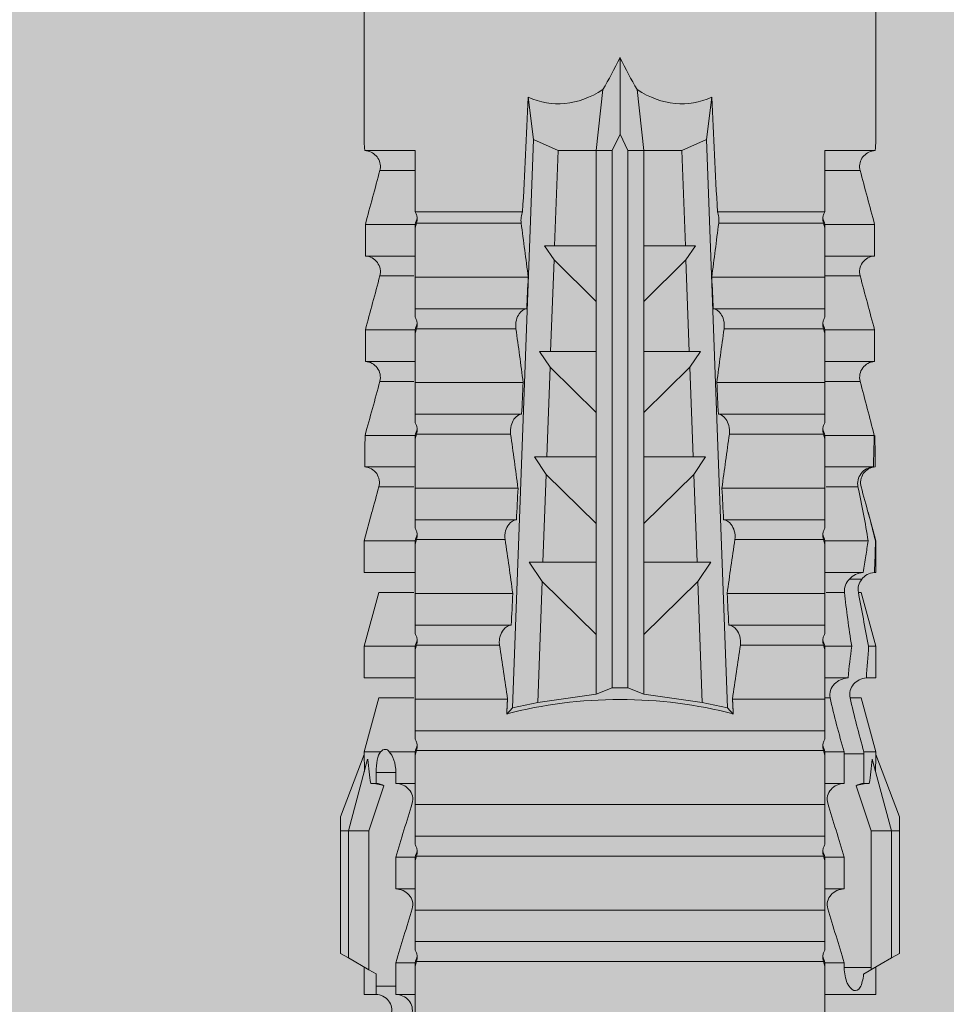
# Model space of a CAD drawing. Units: millimetres. Extents: x 1539 to 5913, y 1611 to 4268.
# Drawn here: x 2938 to 2955, y 3213 to 3232 of the extents above; entities that cross this region are included whole.
import ezdxf

# ---------------------------------------------------------------- set-up
doc = ezdxf.new("R2010")
doc.units = ezdxf.units.MM
doc.layers.add('90%', color=7, linetype='Continuous', transparency=0.9)
for name, color, linetype, lineweight in [('Bemaßung', 250, 'Continuous', 13), ('Schmale Volllinie_Rot', 1, 'Continuous', 13), ('Schraffur', 250, 'Continuous', 13)]:
    doc.layers.add(name, color=color, linetype=linetype, lineweight=lineweight)
doc.styles.get("Standard").update_dxf_attribs({"font": 'arial.ttf'})
doc.dimstyles.new('100%', dxfattribs={"dimtxt": 4, "dimasz": 3, "dimexe": 3, "dimexo": 3, "dimgap": 2, "dimtad": 1, "dimdec": 0, "dimzin": 0, "dimdsep": 46, "dimtxsty": 'Standard', "dimblk": 'OBLIQUE', "dimcen": 0.09, "dimdle": 3, "dimclrd": 256, "dimclre": 256, "dimclrt": 256, "dimadec": 0, "dimazin": 0, "dimtfac": 1, "dimtdec": 0, "dimtofl": 0, "dimtmove": 0, "dimatfit": 3, "dimfxl": 3, "dimfxlon": 1, "dimtolj": 1, "dimtzin": 0, "dimlwd": -1, "dimlwe": -1, "dimarcsym": 0})

# ---------------------------------------------------------------- blocks, each defined once
blk = doc.blocks.new('_Oblique')
at = {"color": 0, "linetype": 'ByBlock', "lineweight": -2}
blk.add_line((-0.5, -0.5), (0.5, 0.5), dxfattribs=at)
blk = doc.blocks.new('*D119')
at = {"layer": 'Bemaßung', "transparency": 16777216}
for p, q in [((2949.724, 3244.012), (2949.724, 3250.012)), ((3049.306, 3244.012), (3049.306, 3250.012)), ((3052.306, 3247.012), (2946.724, 3247.012))]:
    blk.add_line(p, q, dxfattribs=at)
at = {"layer": 'Defpoints', "color": 0, "transparency": 16777216}
for p in [(2949.724, 3247.012), (2949.724, 3237.54), (3049.306, 3165.592)]:
    blk.add_point(p, dxfattribs=at)
at = {"layer": 'Bemaßung', "transparency": 16777216, "xscale": 3, "yscale": 3, "zscale": 3, "rotation": 180}
blk.add_blockref('_Oblique', (2949.724, 3247.012), dxfattribs=at)
at = {"layer": 'Bemaßung', "transparency": 16777216, "xscale": 3, "yscale": 3, "zscale": 3}
blk.add_blockref('_Oblique', (3049.306, 3247.012), dxfattribs=at)
at = {"layer": 'Bemaßung', "transparency": 16777216, "insert": (2999.515, 3251.055), "char_height": 4, "attachment_point": 5}
blk.add_mtext('\\A1;{\\W0.75;> }100', dxfattribs=at)
blk = doc.blocks.new('HRD')
at = {"layer": 'Schmale Volllinie_Rot'}
for p, q in [((59.385, 1.352), (59.298, 1.2)), ((61.729, 1.352), (59.385, 1.352)), ((61.729, 1.352), (61.996, 1.352)), ((61.729, 1.2), (61.729, 1.352)), ((61.996, 1.352), (63.194, 0.897)), ((59.298, 1.2), (59.072, 0.809)), ((61.729, 1.2), (59.298, 1.2)), ((61.729, 1.2), (63.101, 0.833)), ((61.729, 0.809), (61.729, 1.2)), ((59.123, 0.897), (58.601, 0.897)), ((58.601, 0.897), (58.601, 0.672)), ((59.072, 0.809), (58.992, 0.671)), ((61.729, 0.809), (59.072, 0.809)), ((62.594, 0.521), (61.729, 0.809)), ((62.638, 0.671), (62.638, 0.774)), ((63.243, 0.897), (63.194, 0.897)), ((64.276, 0.621), (63.243, 0.897)), ((63.243, 0.587), (63.243, 0.897)), ((65.262, 0.897), (64.656, 0.897)), ((64.656, -0.074), (64.656, 0.897)), ((66.294, 0.621), (65.262, 0.897)), ((65.262, -0.074), (65.262, 0.897)), ((67.281, 0.897), (66.675, 0.897)), ((66.675, -0.074), (66.675, 0.897)), ((67.83, 0.75), (67.281, 0.897)), ((67.281, -0.074), (67.281, 0.897)), ((68.694, -0.074), (68.694, 0.89)), ((69.299, -0.074), (69.299, 0.883)), ((70.712, -0.074), (70.712, 0.877)), ((70.712, 0.877), (71.318, 0.877)), ((71.318, -0.074), (71.318, 0.877)), ((72.731, -0.074), (72.731, 0.877)), ((72.731, 0.877), (73.337, 0.877)), ((73.337, -0.074), (73.337, 0.877)), ((74.75, -0.074), (74.75, 0.887)), ((83.026, 0.897), (74.871, 0.897)), ((58.76, 0.671), (58.76, 0.294)), ((58.992, 0.671), (58.76, 0.671)), ((62.848, 0.671), (62.638, 0.671)), ((62.848, 0.671), (62.848, 0.294)), ((64.276, -0.049), (64.276, 0.621)), ((66.294, -0.049), (66.294, 0.621)), ((68.313, -0.049), (68.313, 0.618)), ((70.332, -0.049), (70.332, 0.599)), ((72.35, -0.049), (72.35, 0.599)), ((74.369, -0.074), (74.369, 0.599)), ((63.243, -0.074), (63.243, 0.419)), ((58.601, -0.074), (58.601, 0.295)), ((58.76, 0.294), (59.206, 0.294)), ((59.206, -0.074), (59.206, 0.294)), ((60.619, -0.074), (60.619, 0.294)), ((60.619, 0.294), (61.225, 0.294)), ((61.225, -0.074), (61.225, 0.294)), ((62.638, -0.074), (62.638, 0.294)), ((62.638, 0.294), (62.848, 0.294)), ((59.206, -0.074), (59.139, -0.074)), ((59.229, -7.891), (59.229, -0.104)), ((60.215, -0.074), (59.61, -0.074)), ((59.61, -7.921), (59.61, -0.074)), ((60.215, -7.921), (60.215, -0.074)), ((61.225, -0.074), (61.157, -0.074)), ((61.248, -7.891), (61.248, -0.104)), ((62.234, -0.074), (61.629, -0.074)), ((61.629, -7.921), (61.629, -0.074)), ((62.234, -7.921), (62.234, -0.074)), ((63.243, -0.074), (63.176, -0.074)), ((63.266, -7.891), (63.266, -0.104)), ((63.647, -7.921), (63.647, -0.074)), ((64.253, -0.074), (63.647, -0.074)), ((64.253, -1.844), (64.253, -0.074)), ((65.262, -0.074), (65.194, -0.074)), ((65.285, -1.692), (65.285, -0.104)), ((66.271, -0.074), (65.666, -0.074)), ((65.666, -1.915), (65.666, -0.074)), ((66.271, -1.945), (66.271, -0.074)), ((67.281, -0.074), (67.213, -0.074)), ((67.304, -1.798), (67.304, -0.104)), ((68.29, -0.074), (67.684, -0.074)), ((67.684, -2.015), (67.684, -0.074)), ((68.29, -2.045), (68.29, -0.074)), ((69.299, -0.074), (69.232, -0.074)), ((69.322, -1.903), (69.322, -0.104)), ((70.309, -0.074), (69.703, -0.074)), ((69.703, -2.114), (69.703, -0.074)), ((70.309, -2.144), (70.309, -0.074)), ((71.318, -0.074), (71.25, -0.074)), ((71.341, -2.005), (71.341, -0.104)), ((72.327, -0.074), (71.722, -0.074)), ((71.722, -2.212), (71.722, -0.074)), ((72.327, -2.241), (72.327, -0.074)), ((73.337, -0.074), (73.269, -0.074)), ((73.36, -2.106), (73.36, -0.104)), ((74.75, -0.074), (73.579, -0.074)), ((73.579, -0.074), (73.579, -2.133)), ((64.086, -1.937), (63.966, -1.829)), ((64.189, -2.422), (64.086, -1.937)), ((64.086, -1.937), (74.964, -2.339)), ((66.87, -2.261), (66.501, -2.508)), ((66.87, -2.521), (66.87, -2.261)), ((74.964, -2.339), (75.773, -2.24)), ((64.349, -3.544), (64.189, -2.422)), ((66.501, -2.508), (64.189, -2.422)), ((68.888, -2.358), (68.553, -2.583)), ((68.888, -2.596), (68.888, -2.358)), ((74.964, -2.339), (74.75, -2.812)), ((65.486, -3.544), (66.501, -2.508)), ((66.87, -2.521), (66.87, -3.544)), ((68.553, -2.583), (66.87, -2.521)), ((67.612, -3.544), (68.553, -2.583)), ((68.888, -2.596), (68.888, -3.544)), ((70.605, -2.659), (68.888, -2.596)), ((70.907, -2.456), (70.605, -2.659)), ((70.907, -2.67), (70.907, -2.456)), ((72.926, -2.554), (72.657, -2.735)), ((72.926, -2.745), (72.926, -2.554)), ((69.738, -3.544), (70.605, -2.659)), ((70.907, -2.67), (70.907, -3.544)), ((72.657, -2.735), (70.907, -2.67)), ((71.864, -3.544), (72.657, -2.735)), ((72.926, -2.745), (72.926, -3.544)), ((74.75, -2.812), (72.926, -2.745)), ((74.75, -3.544), (74.75, -2.812)), ((64.349, -3.544), (65.486, -3.544)), ((64.465, -3.846), (64.349, -3.544)), ((65.486, -3.544), (66.87, -3.544)), ((66.87, -3.544), (67.612, -3.544)), ((67.612, -3.544), (68.888, -3.544)), ((68.888, -3.544), (69.738, -3.544)), ((69.738, -3.544), (70.907, -3.544)), ((70.907, -3.544), (71.864, -3.544)), ((71.864, -3.544), (72.926, -3.544)), ((72.926, -3.544), (74.75, -3.544)), ((75.916, -3.672), (74.75, -3.544)), ((74.75, -3.544), (74.75, -3.544)), ((74.75, -3.846), (74.75, -3.544)), ((64.465, -3.846), (74.75, -3.846)), ((64.465, -4.149), (64.465, -3.846)), ((75.062, -3.998), (74.75, -3.846)), ((74.75, -4.149), (75.062, -3.998)), ((75.062, -3.998), (76.529, -3.998)), ((64.349, -4.452), (64.465, -4.149)), ((64.465, -4.149), (74.75, -4.149)), ((74.75, -4.452), (74.75, -4.149)), ((74.75, -4.452), (75.916, -4.324)), ((64.189, -5.573), (64.349, -4.452)), ((64.349, -4.452), (65.486, -4.452)), ((65.486, -4.452), (66.87, -4.452)), ((66.501, -5.488), (65.486, -4.452)), ((66.87, -4.452), (66.87, -5.474)), ((66.87, -4.452), (67.612, -4.452)), ((67.612, -4.452), (68.888, -4.452)), ((68.553, -5.412), (67.612, -4.452)), ((68.888, -4.452), (69.738, -4.452)), ((68.888, -4.452), (68.888, -5.4)), ((69.738, -4.452), (70.907, -4.452)), ((70.605, -5.337), (69.738, -4.452)), ((70.907, -4.452), (70.907, -5.325)), ((70.907, -4.452), (71.864, -4.452)), ((72.657, -5.261), (71.864, -4.452)), ((71.864, -4.452), (72.926, -4.452)), ((72.926, -4.452), (72.926, -5.251)), ((72.926, -4.452), (74.75, -4.452)), ((74.75, -4.452), (74.75, -4.452)), ((74.75, -5.184), (74.75, -4.452)), ((70.907, -5.325), (72.657, -5.261)), ((72.657, -5.261), (72.926, -5.441)), ((72.926, -5.251), (74.75, -5.184)), ((72.926, -5.441), (72.926, -5.251)), ((74.75, -5.184), (74.964, -5.657)), ((66.87, -5.474), (68.553, -5.412)), ((68.553, -5.412), (68.888, -5.637)), ((68.888, -5.4), (70.605, -5.337)), ((68.888, -5.637), (68.888, -5.4)), ((70.605, -5.337), (70.907, -5.539)), ((70.907, -5.539), (70.907, -5.325)), ((64.086, -6.058), (64.189, -5.573)), ((64.189, -5.573), (66.501, -5.488)), ((66.501, -5.488), (66.87, -5.735)), ((66.87, -5.735), (66.87, -5.474)), ((74.964, -5.657), (64.086, -6.058)), ((71.722, -7.921), (71.722, -5.784)), ((72.327, -7.921), (72.327, -5.755)), ((75.773, -5.755), (74.964, -5.657)), ((67.684, -7.921), (67.684, -5.98)), ((68.29, -7.921), (68.29, -5.95)), ((69.703, -7.921), (69.703, -5.881)), ((70.309, -7.921), (70.309, -5.852)), ((71.341, -7.891), (71.341, -5.99)), ((73.36, -7.891), (73.36, -5.889)), ((73.579, -5.862), (73.579, -7.921)), ((63.966, -6.166), (64.086, -6.058)), ((64.253, -7.921), (64.253, -6.152)), ((65.666, -7.921), (65.666, -6.08)), ((66.271, -7.921), (66.271, -6.05)), ((67.304, -7.891), (67.304, -6.197)), ((69.322, -7.891), (69.322, -6.093)), ((65.285, -7.891), (65.285, -6.304)), ((58.601, -8.893), (58.601, -7.921)), ((59.206, -7.921), (59.139, -7.921)), ((59.206, -8.29), (59.206, -7.921)), ((60.215, -7.921), (59.61, -7.921)), ((60.619, -8.29), (60.619, -7.921)), ((61.225, -7.921), (61.157, -7.921)), ((61.225, -8.29), (61.225, -7.921)), ((62.234, -7.921), (61.629, -7.921)), ((62.638, -8.29), (62.638, -7.921)), ((63.243, -7.921), (63.176, -7.921)), ((63.243, -8.29), (63.243, -7.921)), ((64.253, -7.921), (63.647, -7.921)), ((64.276, -8.02), (64.276, -7.931)), ((64.656, -8.363), (64.656, -7.921)), ((65.262, -7.921), (65.194, -7.921)), ((65.262, -8.433), (65.262, -7.921)), ((66.271, -7.921), (65.666, -7.921)), ((66.294, -8.295), (66.294, -7.943)), ((66.675, -8.651), (66.675, -7.921)), ((67.281, -7.921), (67.213, -7.921)), ((67.281, -8.746), (67.281, -7.921)), ((68.29, -7.921), (67.684, -7.921)), ((68.313, -8.554), (68.313, -7.947)), ((68.694, -8.849), (68.694, -7.921)), ((69.299, -7.921), (69.232, -7.921)), ((69.299, -8.864), (69.299, -7.921)), ((70.309, -7.921), (69.703, -7.921)), ((70.332, -8.595), (70.332, -7.926)), ((70.712, -8.872), (70.712, -7.921)), ((71.318, -7.921), (71.25, -7.921)), ((71.318, -8.872), (71.318, -7.921)), ((72.327, -7.921), (71.722, -7.921)), ((72.35, -8.595), (72.35, -7.926)), ((72.731, -8.872), (72.731, -7.921)), ((73.337, -7.921), (73.269, -7.921)), ((73.337, -8.872), (73.337, -7.921)), ((74.75, -7.921), (73.579, -7.921)), ((74.369, -8.595), (74.369, -7.921)), ((74.75, -8.883), (74.75, -7.921)), ((59.114, -8.804), (59.114, -8.29)), ((59.206, -8.29), (59.114, -8.29)), ((61.225, -8.29), (60.619, -8.29)), ((63.201, -8.29), (62.638, -8.29)), ((63.201, -8.667), (63.201, -8.29)), ((64.276, -8.402), (64.276, -8.616)), ((66.545, -8.625), (66.549, -8.392)), ((58.989, -8.661), (59.071, -8.803)), ((61.729, -8.804), (62.594, -8.516)), ((62.638, -8.667), (63.201, -8.667)), ((62.638, -8.769), (62.638, -8.667)), ((63.243, -8.893), (64.276, -8.616)), ((63.243, -8.667), (63.243, -8.893)), ((65.262, -8.893), (66.294, -8.616)), ((66.294, -8.561), (66.294, -8.616)), ((59.071, -8.803), (59.298, -9.196)), ((59.114, -8.804), (61.729, -8.804)), ((61.729, -9.196), (61.729, -8.804)), ((61.729, -9.196), (63.101, -8.828)), ((64.656, -8.715), (64.656, -8.893)), ((65.262, -8.758), (65.262, -8.893)), ((67.281, -8.893), (67.83, -8.746)), ((58.601, -8.893), (59.123, -8.893)), ((61.996, -9.347), (63.194, -8.893)), ((63.194, -8.893), (63.243, -8.893)), ((64.656, -8.893), (65.262, -8.893)), ((66.675, -8.868), (66.675, -8.893)), ((66.675, -8.893), (67.281, -8.893)), ((67.281, -8.889), (67.281, -8.893)), ((71.318, -8.872), (70.712, -8.872)), ((73.337, -8.872), (72.731, -8.872)), ((74.871, -8.893), (81.008, -8.893)), ((61.729, -9.196), (59.298, -9.196)), ((59.298, -9.196), (59.385, -9.347)), ((61.729, -9.347), (61.729, -9.196)), ((61.729, -9.347), (59.385, -9.347)), ((61.996, -9.347), (61.729, -9.347))]:
    blk.add_line(p, q, dxfattribs=at)
for centre, major_axis, ratio, start_param, end_param in [((79.565, -3.998), (-18.259, 4.1), 0.14647, 5.867817, 5.930363), ((76.113, -3.998), (-18.257, 3.583), 0.182676, 5.533624, 5.559414), ((61.271, -3.998), (0, 5.148), 0.57735, 4.277545, 5.147233), ((179.305, -3.998), (-147.416, 4.605), 0.015602, 0.691074, 0.697498), ((179.294, -3.998), (-147.405, 4.605), 0.015602, 0.712323, 0.71859), ((179.293, -3.998), (-147.404, 4.605), 0.015602, 0.733044, 0.739166), ((179.3, -3.998), (-147.411, 4.605), 0.015602, 0.753279, 0.759268), ((179.296, -3.998), (-140.181, 4.379), 0.015602, 0.716928, 0.74045), ((92.998, -3.998), (-17.352, 1.279), 0.272304, 6.180419, 6.480956), ((91.074, -3.998), (-17.469, 2.865), 0.227216, 0.558604, 0.625253), ((91.074, -3.998), (17.469, 2.865), 0.227216, 2.516339, 2.582989), ((92.998, -3.998), (17.352, 1.279), 0.272304, 2.943822, 3.244359), ((179.285, -3.998), (147.396, 4.605), 0.015602, 2.38229, 2.38828), ((179.296, -3.998), (140.181, 4.379), 0.015602, 2.401143, 2.424665), ((179.297, -3.998), (147.408, 4.605), 0.015602, 2.423008, 2.429275), ((179.289, -3.998), (147.399, 4.605), 0.015602, 2.402416, 2.408539), ((179.294, -3.998), (147.404, 4.605), 0.015602, 2.44407, 2.450495), ((59.114, -8.495), (0.442, 0), 0.700325, 4.615541, 4.712389), ((79.565, -3.998), (18.259, 4.1), 0.14647, 3.494414, 3.556961), ((76.113, -3.998), (18.257, 3.583), 0.182676, 3.865364, 3.891154)]:
    blk.add_ellipse(centre, major_axis=major_axis, ratio=ratio, start_param=start_param, end_param=end_param, dxfattribs=at)
for points in [[(62.638, 0.774), (62.635, 0.687), (62.617, 0.603), (62.594, 0.521)], [(68.694, 0.89), (68.894, 0.887), (69.096, 0.885), (69.299, 0.883)], [(70.332, 0.599), (69.986, 0.692), (69.642, 0.787), (69.299, 0.883)], [(72.35, 0.599), (72.006, 0.692), (71.662, 0.784), (71.318, 0.877)], [(74.369, 0.599), (74.025, 0.692), (73.681, 0.784), (73.337, 0.877)], [(74.75, 0.887), (74.829, 0.893), (74.874, 0.897), (74.879, 0.898)], [(58.76, 0.671), (58.707, 0.671), (58.654, 0.671), (58.601, 0.672)], [(62.594, 0.521), (62.62, 0.566), (62.635, 0.618), (62.638, 0.671)], [(63.243, 0.587), (63.304, 0.525), (63.307, 0.461), (63.243, 0.419)], [(68.313, 0.618), (68.148, 0.664), (67.985, 0.708), (67.824, 0.752)], [(70.336, 0.598), (70.335, 0.599), (70.333, 0.599), (70.332, 0.599)], [(74.424, 0.59), (74.405, 0.591), (74.387, 0.595), (74.369, 0.599)], [(58.601, 0.295), (58.654, 0.294), (58.707, 0.294), (58.76, 0.294)], [(60.238, -0.019), (59.895, 0.086), (59.55, 0.19), (59.206, 0.294)], [(62.257, -0.019), (61.913, 0.086), (61.569, 0.19), (61.225, 0.294)], [(59.139, -0.074), (58.827, -0.074), (58.513, -0.074), (58.197, -0.074)], [(59.229, -0.104), (59.199, -0.094), (59.169, -0.084), (59.139, -0.074)], [(59.206, -0.074), (59.248, -0.088), (59.29, -0.102), (59.332, -0.116)], [(61.157, -0.074), (60.845, -0.074), (60.531, -0.074), (60.215, -0.074)], [(61.248, -0.104), (61.218, -0.094), (61.187, -0.084), (61.157, -0.074)], [(61.225, -0.074), (61.267, -0.088), (61.308, -0.102), (61.35, -0.116)], [(63.176, -0.074), (62.864, -0.074), (62.55, -0.074), (62.234, -0.074)], [(63.266, -0.104), (63.236, -0.094), (63.206, -0.084), (63.176, -0.074)], [(63.243, -0.074), (63.285, -0.088), (63.327, -0.102), (63.369, -0.116)], [(65.194, -0.074), (64.883, -0.074), (64.569, -0.074), (64.253, -0.074)], [(65.285, -0.104), (65.255, -0.094), (65.225, -0.084), (65.194, -0.074)], [(65.262, -0.074), (65.304, -0.088), (65.346, -0.102), (65.388, -0.116)], [(67.213, -0.074), (66.901, -0.074), (66.587, -0.074), (66.271, -0.074)], [(67.304, -0.104), (67.274, -0.094), (67.243, -0.084), (67.213, -0.074)], [(67.281, -0.074), (67.323, -0.088), (67.364, -0.102), (67.406, -0.116)], [(69.232, -0.074), (68.92, -0.074), (68.606, -0.074), (68.29, -0.074)], [(69.322, -0.104), (69.292, -0.094), (69.262, -0.084), (69.232, -0.074)], [(69.299, -0.074), (69.341, -0.088), (69.383, -0.102), (69.425, -0.116)], [(71.25, -0.074), (70.939, -0.074), (70.624, -0.074), (70.309, -0.074)], [(71.341, -0.104), (71.311, -0.094), (71.281, -0.084), (71.25, -0.074)], [(71.318, -0.074), (71.36, -0.088), (71.402, -0.102), (71.444, -0.116)], [(73.269, -0.074), (72.957, -0.074), (72.643, -0.074), (72.327, -0.074)], [(73.36, -0.104), (73.329, -0.094), (73.299, -0.084), (73.269, -0.074)], [(73.337, -0.074), (73.379, -0.088), (73.42, -0.102), (73.462, -0.116)], [(64.253, -1.844), (64.599, -1.795), (64.943, -1.745), (65.285, -1.692)], [(66.271, -1.945), (66.617, -1.898), (66.961, -1.849), (67.304, -1.798)], [(68.29, -2.045), (68.635, -1.999), (68.98, -1.952), (69.322, -1.903)], [(70.309, -2.144), (70.654, -2.099), (70.998, -2.053), (71.341, -2.005)], [(72.327, -2.241), (72.672, -2.197), (73.017, -2.152), (73.36, -2.106)], [(73.36, -5.889), (73.017, -5.843), (72.672, -5.799), (72.327, -5.755)], [(69.322, -6.093), (68.98, -6.043), (68.635, -5.996), (68.29, -5.95)], [(71.341, -5.99), (70.998, -5.943), (70.654, -5.897), (70.309, -5.852)], [(65.285, -6.304), (64.943, -6.251), (64.599, -6.2), (64.253, -6.152)], [(67.304, -6.197), (66.961, -6.146), (66.617, -6.097), (66.271, -6.05)], [(59.139, -7.921), (59.169, -7.911), (59.199, -7.901), (59.229, -7.891)], [(59.332, -7.879), (59.29, -7.893), (59.248, -7.908), (59.206, -7.921)], [(61.157, -7.921), (61.187, -7.911), (61.218, -7.901), (61.248, -7.891)], [(61.35, -7.879), (61.308, -7.893), (61.267, -7.908), (61.225, -7.921)], [(63.176, -7.921), (63.206, -7.911), (63.236, -7.901), (63.266, -7.891)], [(63.369, -7.879), (63.327, -7.893), (63.285, -7.908), (63.243, -7.921)], [(65.194, -7.921), (65.225, -7.911), (65.255, -7.901), (65.285, -7.891)], [(65.388, -7.879), (65.346, -7.893), (65.304, -7.908), (65.262, -7.921)], [(67.213, -7.921), (67.243, -7.911), (67.274, -7.901), (67.304, -7.891)], [(67.406, -7.879), (67.364, -7.893), (67.323, -7.908), (67.281, -7.921)], [(69.232, -7.921), (69.262, -7.911), (69.292, -7.901), (69.322, -7.891)], [(69.425, -7.879), (69.383, -7.893), (69.341, -7.908), (69.299, -7.921)], [(71.25, -7.921), (71.281, -7.911), (71.311, -7.901), (71.341, -7.891)], [(71.444, -7.879), (71.402, -7.893), (71.36, -7.908), (71.318, -7.921)], [(73.269, -7.921), (73.299, -7.911), (73.329, -7.901), (73.36, -7.891)], [(73.462, -7.879), (73.42, -7.893), (73.379, -7.908), (73.337, -7.921)], [(58.197, -7.921), (58.513, -7.921), (58.827, -7.921), (59.139, -7.921)], [(59.206, -8.29), (59.55, -8.186), (59.895, -8.081), (60.238, -7.976)], [(60.215, -7.921), (60.531, -7.921), (60.845, -7.921), (61.157, -7.921)], [(61.225, -8.29), (61.569, -8.186), (61.913, -8.081), (62.257, -7.976)], [(62.234, -7.921), (62.55, -7.921), (62.864, -7.921), (63.176, -7.921)], [(63.243, -8.29), (63.586, -8.187), (63.93, -8.097), (64.276, -8.02)], [(64.253, -7.921), (64.569, -7.921), (64.883, -7.921), (65.194, -7.921)], [(66.271, -7.921), (66.587, -7.921), (66.901, -7.921), (67.213, -7.921)], [(68.29, -7.921), (68.606, -7.921), (68.92, -7.921), (69.232, -7.921)], [(70.309, -7.921), (70.624, -7.921), (70.939, -7.921), (71.25, -7.921)], [(72.327, -7.921), (72.643, -7.921), (72.957, -7.921), (73.269, -7.921)], [(63.243, -8.29), (63.229, -8.29), (63.215, -8.29), (63.201, -8.29)], [(64.276, -8.402), (63.932, -8.482), (63.587, -8.57), (63.243, -8.667)], [(65.262, -8.433), (65.062, -8.407), (64.861, -8.383), (64.656, -8.363)], [(65.262, -8.433), (65.614, -8.376), (65.958, -8.332), (66.294, -8.295)], [(62.638, -8.667), (62.635, -8.614), (62.62, -8.562), (62.594, -8.516)], [(62.594, -8.516), (62.617, -8.598), (62.635, -8.682), (62.638, -8.769)], [(63.201, -8.667), (63.215, -8.667), (63.229, -8.667), (63.243, -8.667)], [(66.294, -8.561), (65.962, -8.624), (65.617, -8.687), (65.262, -8.758)], [(66.545, -8.625), (66.474, -8.57), (66.383, -8.544), (66.294, -8.561)], [(66.675, -8.868), (66.67, -8.769), (66.616, -8.68), (66.545, -8.625)], [(66.993, -8.704), (66.888, -8.687), (66.782, -8.669), (66.675, -8.651)], [(67.281, -8.746), (67.615, -8.697), (67.959, -8.631), (68.313, -8.554)], [(68.313, -8.613), (67.962, -8.711), (67.618, -8.805), (67.281, -8.889)], [(69.299, -8.864), (69.642, -8.778), (69.986, -8.688), (70.332, -8.595)], [(70.332, -8.595), (70.333, -8.595), (70.335, -8.594), (70.336, -8.594)], [(71.318, -8.872), (71.662, -8.78), (72.006, -8.687), (72.35, -8.595)], [(73.337, -8.872), (73.681, -8.78), (74.025, -8.687), (74.369, -8.595)], [(74.369, -8.595), (74.387, -8.59), (74.405, -8.587), (74.424, -8.586)], [(64.656, -8.715), (64.861, -8.727), (65.063, -8.742), (65.262, -8.758)], [(67.281, -8.746), (67.183, -8.734), (67.087, -8.72), (66.993, -8.704)], [(69.299, -8.864), (69.096, -8.86), (68.894, -8.856), (68.694, -8.849)], [(66.675, -8.868), (66.872, -8.879), (67.074, -8.886), (67.281, -8.889)], [(68.694, -8.885), (68.894, -8.883), (69.096, -8.88), (69.299, -8.878)], [(74.879, -8.893), (74.874, -8.893), (74.83, -8.888), (74.75, -8.883)]]:
    blk.add_open_spline(points, degree=3, dxfattribs=at)
for points, knots in [([(68.694, 0.89), (68.689, 0.798), (68.64, 0.712), (68.494, 0.609), (68.398, 0.594), (68.313, 0.618)], [0, 0, 0, 0, 0.5, 0.5, 1, 1, 1, 1]), ([(70.712, 0.877), (70.708, 0.788), (70.662, 0.702), (70.519, 0.596), (70.423, 0.576), (70.336, 0.598)], [0, 0, 0, 0, 0.5, 0.5, 1, 1, 1, 1]), ([(72.731, 0.877), (72.726, 0.787), (72.68, 0.7), (72.534, 0.594), (72.437, 0.576), (72.35, 0.599)], [0, 0, 0, 0, 0.5, 0.5, 1, 1, 1, 1]), ([(74.75, 0.887), (74.745, 0.802), (74.707, 0.726), (74.592, 0.618), (74.51, 0.583), (74.424, 0.59)], [0, 0, 0, 0, 0.5, 0.5, 1, 1, 1, 1]), ([(58.22, 0.385), (58.307, 0.358), (58.407, 0.376), (58.552, 0.49), (58.596, 0.58), (58.601, 0.672)], [0, 0, 0, 0, 0.5, 0.5, 1, 1, 1, 1]), ([(63.243, 0.587), (63.208, 0.614), (63.152, 0.635), (63.015, 0.664), (62.932, 0.671), (62.848, 0.671)], [0, 0, 0, 0, 0.5, 0.5, 1, 1, 1, 1]), ([(62.848, 0.294), (62.934, 0.294), (63.016, 0.308), (63.154, 0.354), (63.208, 0.386), (63.243, 0.419)], [0, 0, 0, 0, 0.5, 0.5, 1, 1, 1, 1]), ([(58.601, 0.295), (58.596, 0.2), (58.556, 0.107), (58.449, 0.014), (58.406, -0.008), (58.314, -0.027), (58.265, -0.024), (58.22, -0.008)], [0, 0, 0, 0, 0.5, 0.5, 0.75, 0.75, 1, 1, 1, 1]), ([(60.619, 0.294), (60.615, 0.199), (60.574, 0.105), (60.469, 0.011), (60.426, -0.013), (60.334, -0.035), (60.284, -0.033), (60.238, -0.019)], [0, 0, 0, 0, 0.5, 0.5, 0.75, 0.75, 1, 1, 1, 1]), ([(62.638, 0.294), (62.633, 0.199), (62.593, 0.105), (62.487, 0.011), (62.444, -0.013), (62.352, -0.035), (62.303, -0.033), (62.257, -0.019)], [0, 0, 0, 0, 0.5, 0.5, 0.75, 0.75, 1, 1, 1, 1]), ([(59.332, -0.116), (59.314, -0.118), (59.297, -0.118), (59.263, -0.114), (59.246, -0.11), (59.229, -0.104)], [0, 0, 0, 0, 0.5, 0.5, 1, 1, 1, 1]), ([(59.448, -0.074), (59.431, -0.085), (59.412, -0.095), (59.373, -0.109), (59.353, -0.114), (59.332, -0.116)], [0, 0, 0, 0, 0.5, 0.5, 1, 1, 1, 1]), ([(59.611, -0.074), (59.606, -0.074), (59.594, -0.074), (59.543, -0.074), (59.504, -0.074), (59.448, -0.074)], [0, 0, 0, 0, 0.5, 0.5, 1, 1, 1, 1]), ([(61.35, -0.116), (61.333, -0.118), (61.315, -0.118), (61.281, -0.114), (61.264, -0.11), (61.248, -0.104)], [0, 0, 0, 0, 0.5, 0.5, 1, 1, 1, 1]), ([(61.467, -0.074), (61.449, -0.085), (61.43, -0.095), (61.392, -0.109), (61.371, -0.114), (61.35, -0.116)], [0, 0, 0, 0, 0.5, 0.5, 1, 1, 1, 1]), ([(61.63, -0.074), (61.625, -0.074), (61.612, -0.074), (61.561, -0.074), (61.523, -0.074), (61.467, -0.074)], [0, 0, 0, 0, 0.5, 0.5, 1, 1, 1, 1]), ([(63.369, -0.116), (63.352, -0.118), (63.334, -0.118), (63.3, -0.114), (63.283, -0.11), (63.266, -0.104)], [0, 0, 0, 0, 0.5, 0.5, 1, 1, 1, 1]), ([(63.485, -0.074), (63.468, -0.085), (63.449, -0.095), (63.41, -0.109), (63.39, -0.114), (63.369, -0.116)], [0, 0, 0, 0, 0.5, 0.5, 1, 1, 1, 1]), ([(63.648, -0.074), (63.644, -0.074), (63.631, -0.074), (63.58, -0.074), (63.542, -0.074), (63.485, -0.074)], [0, 0, 0, 0, 0.5, 0.5, 1, 1, 1, 1]), ([(65.388, -0.116), (65.37, -0.118), (65.353, -0.118), (65.319, -0.114), (65.302, -0.11), (65.285, -0.104)], [0, 0, 0, 0, 0.5, 0.5, 1, 1, 1, 1]), ([(65.504, -0.074), (65.487, -0.085), (65.468, -0.095), (65.429, -0.109), (65.408, -0.114), (65.388, -0.116)], [0, 0, 0, 0, 0.5, 0.5, 1, 1, 1, 1]), ([(65.667, -0.074), (65.662, -0.074), (65.65, -0.074), (65.598, -0.074), (65.56, -0.074), (65.504, -0.074)], [0, 0, 0, 0, 0.5, 0.5, 1, 1, 1, 1]), ([(67.406, -0.116), (67.389, -0.118), (67.371, -0.118), (67.337, -0.114), (67.32, -0.11), (67.304, -0.104)], [0, 0, 0, 0, 0.5, 0.5, 1, 1, 1, 1]), ([(67.523, -0.074), (67.505, -0.085), (67.486, -0.095), (67.448, -0.109), (67.427, -0.114), (67.406, -0.116)], [0, 0, 0, 0, 0.5, 0.5, 1, 1, 1, 1]), ([(67.686, -0.074), (67.681, -0.074), (67.668, -0.074), (67.617, -0.074), (67.579, -0.074), (67.523, -0.074)], [0, 0, 0, 0, 0.5, 0.5, 1, 1, 1, 1]), ([(69.425, -0.116), (69.407, -0.118), (69.39, -0.118), (69.356, -0.114), (69.339, -0.11), (69.322, -0.104)], [0, 0, 0, 0, 0.5, 0.5, 1, 1, 1, 1]), ([(69.541, -0.074), (69.524, -0.085), (69.505, -0.095), (69.466, -0.109), (69.446, -0.114), (69.425, -0.116)], [0, 0, 0, 0, 0.5, 0.5, 1, 1, 1, 1]), ([(69.704, -0.074), (69.7, -0.074), (69.687, -0.074), (69.636, -0.074), (69.598, -0.074), (69.541, -0.074)], [0, 0, 0, 0, 0.5, 0.5, 1, 1, 1, 1]), ([(71.444, -0.116), (71.426, -0.118), (71.409, -0.118), (71.374, -0.114), (71.358, -0.11), (71.341, -0.104)], [0, 0, 0, 0, 0.5, 0.5, 1, 1, 1, 1]), ([(71.56, -0.074), (71.543, -0.085), (71.524, -0.095), (71.485, -0.109), (71.464, -0.114), (71.444, -0.116)], [0, 0, 0, 0, 0.5, 0.5, 1, 1, 1, 1]), ([(71.723, -0.074), (71.718, -0.074), (71.705, -0.074), (71.654, -0.074), (71.616, -0.074), (71.56, -0.074)], [0, 0, 0, 0, 0.5, 0.5, 1, 1, 1, 1]), ([(73.462, -0.116), (73.445, -0.118), (73.427, -0.118), (73.393, -0.114), (73.376, -0.11), (73.36, -0.104)], [0, 0, 0, 0, 0.5, 0.5, 1, 1, 1, 1]), ([(73.579, -0.074), (73.561, -0.085), (73.542, -0.095), (73.503, -0.109), (73.483, -0.114), (73.462, -0.116)], [0, 0, 0, 0, 0.5, 0.5, 1, 1, 1, 1]), ([(65.285, -1.692), (65.312, -1.688), (65.342, -1.686), (65.4, -1.691), (65.429, -1.696), (65.504, -1.718), (65.543, -1.74), (65.633, -1.81), (65.662, -1.863), (65.666, -1.915)], [0, 0, 0, 0, 0.125, 0.125, 0.25, 0.25, 0.5, 0.5, 1, 1, 1, 1]), ([(67.304, -1.798), (67.358, -1.79), (67.42, -1.795), (67.52, -1.823), (67.56, -1.844), (67.652, -1.912), (67.681, -1.964), (67.684, -2.015)], [0, 0, 0, 0, 0.25, 0.25, 0.5, 0.5, 1, 1, 1, 1]), ([(69.322, -1.903), (69.376, -1.895), (69.437, -1.9), (69.537, -1.926), (69.577, -1.946), (69.67, -2.013), (69.699, -2.064), (69.703, -2.114)], [0, 0, 0, 0, 0.25, 0.25, 0.5, 0.5, 1, 1, 1, 1]), ([(71.341, -2.005), (71.394, -1.998), (71.454, -2.002), (71.553, -2.027), (71.593, -2.047), (71.688, -2.112), (71.718, -2.162), (71.722, -2.212)], [0, 0, 0, 0, 0.25, 0.25, 0.5, 0.5, 1, 1, 1, 1]), ([(73.36, -2.106), (73.397, -2.101), (73.437, -2.101), (73.513, -2.111), (73.548, -2.121), (73.579, -2.133)], [0, 0, 0, 0, 0.5, 0.5, 1, 1, 1, 1]), ([(71.722, -5.784), (71.718, -5.833), (71.688, -5.884), (71.593, -5.949), (71.553, -5.968), (71.454, -5.994), (71.394, -5.998), (71.341, -5.99)], [0, 0, 0, 0, 0.5, 0.5, 0.75, 0.75, 1, 1, 1, 1]), ([(67.684, -5.98), (67.681, -6.031), (67.652, -6.083), (67.56, -6.151), (67.521, -6.172), (67.42, -6.2), (67.358, -6.205), (67.304, -6.197)], [0, 0, 0, 0, 0.5, 0.5, 0.75, 0.75, 1, 1, 1, 1]), ([(69.703, -5.881), (69.699, -5.931), (69.67, -5.983), (69.577, -6.049), (69.537, -6.069), (69.437, -6.096), (69.376, -6.1), (69.322, -6.093)], [0, 0, 0, 0, 0.5, 0.5, 0.75, 0.75, 1, 1, 1, 1]), ([(73.579, -5.862), (73.548, -5.874), (73.513, -5.884), (73.437, -5.894), (73.397, -5.894), (73.36, -5.889)], [0, 0, 0, 0, 0.5, 0.5, 1, 1, 1, 1]), ([(65.666, -6.08), (65.662, -6.133), (65.633, -6.186), (65.543, -6.255), (65.504, -6.277), (65.403, -6.307), (65.34, -6.312), (65.285, -6.304)], [0, 0, 0, 0, 0.5, 0.5, 0.75, 0.75, 1, 1, 1, 1]), ([(59.229, -7.891), (59.245, -7.886), (59.262, -7.882), (59.297, -7.878), (59.314, -7.878), (59.332, -7.879)], [0, 0, 0, 0, 0.5, 0.5, 1, 1, 1, 1]), ([(59.332, -7.879), (59.352, -7.882), (59.373, -7.886), (59.412, -7.901), (59.431, -7.91), (59.448, -7.921)], [0, 0, 0, 0, 0.5, 0.5, 1, 1, 1, 1]), ([(61.248, -7.891), (61.264, -7.886), (61.281, -7.882), (61.315, -7.878), (61.333, -7.878), (61.35, -7.879)], [0, 0, 0, 0, 0.5, 0.5, 1, 1, 1, 1]), ([(61.35, -7.879), (61.371, -7.882), (61.391, -7.886), (61.43, -7.901), (61.449, -7.91), (61.467, -7.921)], [0, 0, 0, 0, 0.5, 0.5, 1, 1, 1, 1]), ([(63.266, -7.891), (63.283, -7.886), (63.3, -7.882), (63.334, -7.878), (63.352, -7.878), (63.369, -7.879)], [0, 0, 0, 0, 0.5, 0.5, 1, 1, 1, 1]), ([(63.369, -7.879), (63.39, -7.882), (63.41, -7.886), (63.449, -7.901), (63.468, -7.91), (63.485, -7.921)], [0, 0, 0, 0, 0.5, 0.5, 1, 1, 1, 1]), ([(65.285, -7.891), (65.301, -7.886), (65.318, -7.882), (65.353, -7.878), (65.37, -7.878), (65.388, -7.879)], [0, 0, 0, 0, 0.5, 0.5, 1, 1, 1, 1]), ([(65.388, -7.879), (65.408, -7.882), (65.429, -7.886), (65.468, -7.901), (65.487, -7.91), (65.504, -7.921)], [0, 0, 0, 0, 0.5, 0.5, 1, 1, 1, 1]), ([(67.304, -7.891), (67.32, -7.886), (67.337, -7.882), (67.371, -7.878), (67.389, -7.878), (67.406, -7.879)], [0, 0, 0, 0, 0.5, 0.5, 1, 1, 1, 1]), ([(67.406, -7.879), (67.427, -7.882), (67.447, -7.886), (67.486, -7.901), (67.505, -7.91), (67.523, -7.921)], [0, 0, 0, 0, 0.5, 0.5, 1, 1, 1, 1]), ([(69.322, -7.891), (69.339, -7.886), (69.355, -7.882), (69.39, -7.878), (69.408, -7.878), (69.425, -7.879)], [0, 0, 0, 0, 0.5, 0.5, 1, 1, 1, 1]), ([(69.425, -7.879), (69.446, -7.882), (69.466, -7.886), (69.505, -7.901), (69.524, -7.91), (69.541, -7.921)], [0, 0, 0, 0, 0.5, 0.5, 1, 1, 1, 1]), ([(71.341, -7.891), (71.357, -7.886), (71.374, -7.882), (71.408, -7.878), (71.426, -7.878), (71.444, -7.879)], [0, 0, 0, 0, 0.5, 0.5, 1, 1, 1, 1]), ([(71.444, -7.879), (71.464, -7.882), (71.485, -7.886), (71.524, -7.901), (71.543, -7.91), (71.56, -7.921)], [0, 0, 0, 0, 0.5, 0.5, 1, 1, 1, 1]), ([(73.36, -7.891), (73.376, -7.886), (73.393, -7.882), (73.427, -7.878), (73.445, -7.878), (73.462, -7.879)], [0, 0, 0, 0, 0.5, 0.5, 1, 1, 1, 1]), ([(73.462, -7.879), (73.483, -7.882), (73.503, -7.886), (73.542, -7.901), (73.561, -7.91), (73.579, -7.921)], [0, 0, 0, 0, 0.5, 0.5, 1, 1, 1, 1]), ([(59.448, -7.921), (59.505, -7.921), (59.542, -7.921), (59.594, -7.921), (59.606, -7.921), (59.611, -7.921)], [0, 0, 0, 0, 0.5, 0.5, 1, 1, 1, 1]), ([(60.238, -7.976), (60.284, -7.962), (60.333, -7.961), (60.425, -7.983), (60.468, -8.006), (60.574, -8.101), (60.615, -8.194), (60.619, -8.29)], [0, 0, 0, 0, 0.25, 0.25, 0.5, 0.5, 1, 1, 1, 1]), ([(61.467, -7.921), (61.523, -7.921), (61.561, -7.921), (61.612, -7.921), (61.625, -7.921), (61.63, -7.921)], [0, 0, 0, 0, 0.5, 0.5, 1, 1, 1, 1]), ([(62.257, -7.976), (62.302, -7.962), (62.351, -7.961), (62.444, -7.983), (62.487, -8.006), (62.593, -8.101), (62.633, -8.194), (62.638, -8.29)], [0, 0, 0, 0, 0.25, 0.25, 0.5, 0.5, 1, 1, 1, 1]), ([(63.485, -7.921), (63.542, -7.921), (63.58, -7.921), (63.631, -7.921), (63.644, -7.921), (63.648, -7.921)], [0, 0, 0, 0, 0.5, 0.5, 1, 1, 1, 1]), ([(64.276, -8.02), (64.323, -8.009), (64.372, -8.013), (64.464, -8.043), (64.506, -8.07), (64.61, -8.171), (64.652, -8.266), (64.656, -8.363)], [0, 0, 0, 0, 0.25, 0.25, 0.5, 0.5, 1, 1, 1, 1]), ([(65.504, -7.921), (65.561, -7.921), (65.598, -7.921), (65.65, -7.921), (65.662, -7.921), (65.667, -7.921)], [0, 0, 0, 0, 0.5, 0.5, 1, 1, 1, 1]), ([(67.523, -7.921), (67.579, -7.921), (67.617, -7.921), (67.668, -7.921), (67.681, -7.921), (67.686, -7.921)], [0, 0, 0, 0, 0.5, 0.5, 1, 1, 1, 1]), ([(69.541, -7.921), (69.598, -7.921), (69.636, -7.921), (69.687, -7.921), (69.7, -7.921), (69.704, -7.921)], [0, 0, 0, 0, 0.5, 0.5, 1, 1, 1, 1]), ([(71.56, -7.921), (71.617, -7.921), (71.654, -7.921), (71.705, -7.921), (71.718, -7.921), (71.723, -7.921)], [0, 0, 0, 0, 0.5, 0.5, 1, 1, 1, 1]), ([(59.114, -8.29), (59.002, -8.29), (58.895, -8.314), (58.74, -8.386), (58.691, -8.432), (58.661, -8.52), (58.682, -8.563), (58.792, -8.628), (58.884, -8.651), (58.989, -8.661)], [0, 0, 0, 0, 0.25, 0.25, 0.5, 0.5, 0.75, 0.75, 1, 1, 1, 1]), ([(66.294, -8.295), (66.386, -8.285), (66.479, -8.324), (66.62, -8.455), (66.67, -8.55), (66.675, -8.651)], [0, 0, 0, 0, 0.5, 0.5, 1, 1, 1, 1]), ([(64.656, -8.715), (64.652, -8.62), (64.606, -8.529), (64.465, -8.41), (64.367, -8.381), (64.276, -8.402)], [0, 0, 0, 0, 0.5, 0.5, 1, 1, 1, 1]), ([(68.313, -8.554), (68.4, -8.535), (68.495, -8.557), (68.64, -8.667), (68.689, -8.756), (68.694, -8.849)], [0, 0, 0, 0, 0.5, 0.5, 1, 1, 1, 1]), ([(68.694, -8.885), (68.689, -8.794), (68.64, -8.707), (68.494, -8.605), (68.398, -8.59), (68.313, -8.613)], [0, 0, 0, 0, 0.5, 0.5, 1, 1, 1, 1]), ([(70.336, -8.594), (70.423, -8.572), (70.519, -8.591), (70.661, -8.697), (70.708, -8.783), (70.712, -8.872)], [0, 0, 0, 0, 0.5, 0.5, 1, 1, 1, 1]), ([(72.35, -8.595), (72.437, -8.572), (72.534, -8.589), (72.68, -8.696), (72.726, -8.782), (72.731, -8.872)], [0, 0, 0, 0, 0.5, 0.5, 1, 1, 1, 1]), ([(74.424, -8.586), (74.51, -8.579), (74.592, -8.613), (74.706, -8.721), (74.745, -8.797), (74.75, -8.883)], [0, 0, 0, 0, 0.5, 0.5, 1, 1, 1, 1])]:
    blk.add_open_spline(points, degree=3, knots=knots, dxfattribs=at)
for points, weights in [([(64.253, -1.844), (64.109, -1.837), (63.966, -1.829)], [0.500000302824, 0.499999697176, 0.500000302824]), ([(63.966, -6.166), (64.109, -6.159), (64.253, -6.152)], [0.500000301987, 0.499999698013, 0.500000301987])]:
    blk.add_rational_spline(points, weights, degree=2, dxfattribs=at)
blk = doc.blocks.new('MFT-FOX VTR 220 L Draufsicht mit Dübel')
at = {"layer": 'Schraffur'}
blk.add_blockref('HRD', (-10.836, 14.998), dxfattribs=at)

msp = doc.modelspace()

# ---------------------------------------------------------------- hatches: boundary and pattern name
at = {"layer": '90%'}
h = msp.add_hatch(color=256, dxfattribs=at)
h.dxf.hatch_style = 1
h.paths.add_polyline_path([(2874.19, 3395.32), (2874.19, 3165.592), (3049.306, 3165.592), (3049.306, 3395.32)])

# ---------------------------------------------------------------- block references
at = {"rotation": 90}
msp.add_blockref('MFT-FOX VTR 220 L Draufsicht mit Dübel', (2960.224, 3165.592), dxfattribs=at)

# ---------------------------------------------------------------- dimensions: what is measured, and where the dimension line sits
at = {"layer": 'Bemaßung'}
dim = msp.add_linear_dim(base=(2949.724, 3247.012), p1=(3049.306, 3165.592), p2=(2949.724, 3237.54), text='{\\W0.75;> }100', dimstyle='100%', dxfattribs=at)
dim.commit()
dim.dimension.update_dxf_attribs({"geometry": '*D119', "text_midpoint": (2999.515, 3251.055)})

doc.saveas('drawing.dxf')
